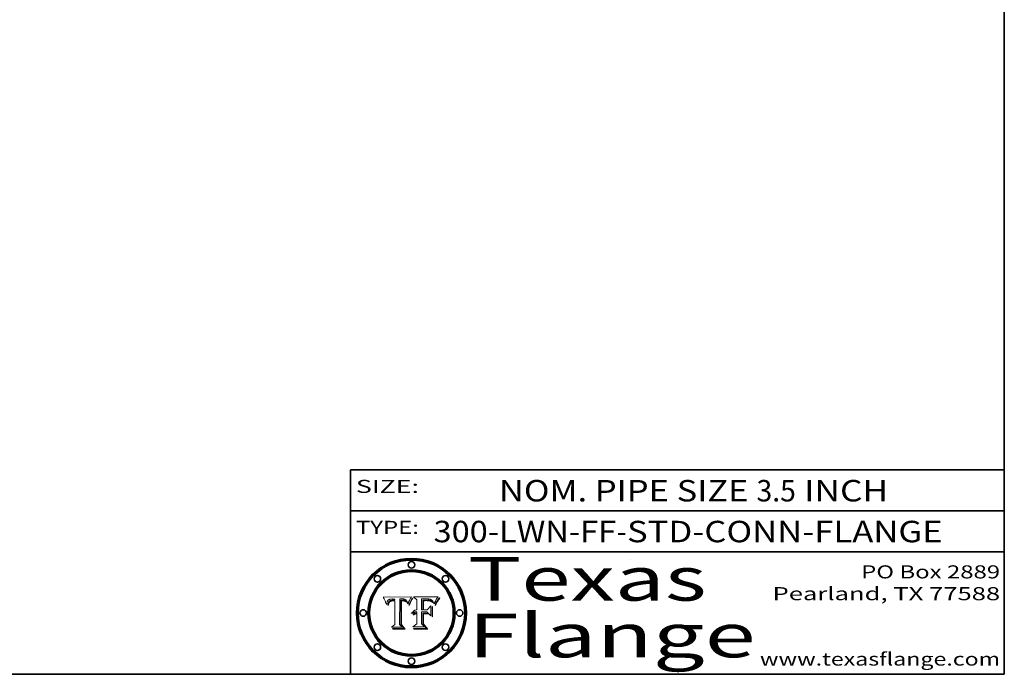
# Model space of a CAD drawing. Extents: x 0 to 10.8, y 0 to 8.2.
# Drawn here: x 6.2 to 10.8, y 0.2 to 3.3 of the extents above; entities that cross this region are included whole.
import ezdxf
from ezdxf.enums import TextEntityAlignment as Align

# ---------------------------------------------------------------- set-up
doc = ezdxf.new("R2010")
doc.units = 0
doc.header["$MEASUREMENT"] = 0
doc.layers.get('0').update_dxf_attribs({"lineweight": 13})
doc.layers.add('1', color=7, linetype='Continuous', lineweight=13)
doc.styles.get("Standard").update_dxf_attribs({"font": 'isocp.shx'})

# ---------------------------------------------------------------- blocks, each defined once
blk = doc.blocks.new('BLOCK1')
at = {"color": 7, "lineweight": 13, "ltscale": 0.03937}
for s, p, p2 in [('300-LWN-FF', (8.131105, 0.85583), (8.968988, 0.85583)), ('STD-CONN-FLANGE', (9.018924, 0.85583), (10.467231, 0.85583)), ('-', (8.970488, 0.85583), (9.017424, 0.85583))]:
    blk.add_text(s, height=0.098425, dxfattribs=at).set_placement(p, p2, align=Align.FIT)
blk = doc.blocks.new('BLOCK2')
at = {"color": 7, "lineweight": 13, "ltscale": 0.03937}
for s, p, p2 in [('NOM. PIPE SIZE ', (8.431334, 1.043137), (9.61139, 1.043137)), ('3.5', (9.61289, 1.043137), (9.793681, 1.043137)), (' INCH', (9.795181, 1.043137), (10.217497, 1.043137))]:
    blk.add_text(s, height=0.098425, dxfattribs=at).set_placement(p, p2, align=Align.FIT)
blk = doc.blocks.new('BLOCK3')
at = {"color": 7, "lineweight": 13, "ltscale": 0.03937}
for s, p, p2 in [('PO Box 2889', (10.093103, 0.689966), (10.730818, 0.689966)), ('Pearland, TX 77588', (9.686702, 0.589966), (10.730818, 0.589966)), ('www.texasflange.com', (9.628644, 0.289966), (10.730818, 0.289966))]:
    blk.add_text(s, height=0.06, dxfattribs=at).set_placement(p, p2, align=Align.FIT)
blk = doc.blocks.new('BLOCK4')
at = {"color": 7, "lineweight": 13, "ltscale": 0.03937}
for s, p, p2 in [('Texas', (8.289209, 0.587871), (9.383692, 0.587871)), ('Flange', (8.289209, 0.327871), (9.608945, 0.327871))]:
    blk.add_text(s, height=0.2, dxfattribs=at).set_placement(p, p2, align=Align.FIT)
blk = doc.blocks.new('BLOCK5')
at = {"color": 7, "lineweight": 5, "ltscale": 0.00324}
blk.add_line((8.029831, 0.605292), (7.900255, 0.604209), dxfattribs=at)
at = {"color": 7, "lineweight": 5, "ltscale": 0.000103}
blk.add_line((7.900255, 0.604209), (7.902151, 0.600546), dxfattribs=at)
at = {"color": 7, "lineweight": 5, "ltscale": 0.0001}
blk.add_line((7.902151, 0.600546), (7.903945, 0.596951), dxfattribs=at)
at = {"color": 7, "lineweight": 5, "ltscale": 9.8e-05}
blk.add_line((7.903945, 0.596951), (7.905638, 0.593424), dxfattribs=at)
at = {"color": 7, "lineweight": 5, "ltscale": 9.5e-05}
for p, q in [((7.905638, 0.593424), (7.907229, 0.589967)), ((7.913659, 0.573722), (7.915938, 0.570681))]:
    blk.add_line(p, q, dxfattribs=at)
at = {"color": 7, "lineweight": 5, "ltscale": 9.3e-05}
blk.add_line((7.907229, 0.589967), (7.908719, 0.58658), dxfattribs=at)
at = {"color": 7, "lineweight": 5, "ltscale": 4.3e-05}
for p, q in [((7.920506, 0.587294), (7.921574, 0.588665)), ((7.997995, 0.594276), (7.99958, 0.593658)), ((7.92516, 0.581064), (7.924381, 0.579533)), ((8.018954, 0.58536), (8.019684, 0.586917))]:
    blk.add_line(p, q, dxfattribs=at)
at = {"color": 7, "lineweight": 5, "ltscale": 4.2e-05}
for p, q in [((7.921574, 0.588665), (7.922751, 0.58988)), ((7.922751, 0.58988), (7.924063, 0.590958)), ((7.933397, 0.587925), (7.931839, 0.587279)), ((8.00581, 0.589025), (8.006836, 0.587694)), ((8.019684, 0.586917), (8.020426, 0.588405)), ((7.925573, 0.574872), (7.926092, 0.57648)), ((7.936151, 0.585809), (7.937799, 0.586203))]:
    blk.add_line(p, q, dxfattribs=at)
at = {"color": 7, "lineweight": 5, "ltscale": 4.4e-05}
for p, q in [((7.924063, 0.590958), (7.92553, 0.591923)), ((8.006836, 0.587694), (8.007806, 0.586212)), ((8.029019, 0.60375), (8.029831, 0.605292)), ((8.018235, 0.583734), (8.018954, 0.58536))]:
    blk.add_line(p, q, dxfattribs=at)
at = {"color": 7, "lineweight": 5, "ltscale": 4.6e-05}
for p, q in [((7.92553, 0.591923), (7.927152, 0.592775)), ((7.924381, 0.579533), (7.923684, 0.577847)), ((8.017528, 0.582038), (8.018235, 0.583734))]:
    blk.add_line(p, q, dxfattribs=at)
at = {"color": 7, "lineweight": 5, "ltscale": 4.8e-05}
for p, q in [((7.927152, 0.592775), (7.92893, 0.593513)), ((7.923684, 0.577847), (7.923073, 0.576006)), ((7.924766, 0.571259), (7.92513, 0.573132)), ((7.939577, 0.586511), (7.941484, 0.58673))]:
    blk.add_line(p, q, dxfattribs=at)
at = {"color": 7, "lineweight": 5, "ltscale": 5.1e-05}
for p, q in [((7.92893, 0.593513), (7.930864, 0.594138)), ((7.944881, 0.595532), (7.946936, 0.595454)), ((7.924478, 0.569252), (7.924766, 0.571259)), ((7.941484, 0.58673), (7.943519, 0.58686)), ((8.015467, 0.576534), (8.016143, 0.578438))]:
    blk.add_line(p, q, dxfattribs=at)
at = {"color": 7, "lineweight": 5, "ltscale": 5.4e-05}
for p, q in [((7.930864, 0.594138), (7.932953, 0.594648)), ((7.949034, 0.595323), (7.951177, 0.595142)), ((7.924266, 0.567111), (7.924478, 0.569252)), ((7.943519, 0.58686), (7.945682, 0.586905)), ((8.014147, 0.572519), (8.014802, 0.574562))]:
    blk.add_line(p, q, dxfattribs=at)
at = {"color": 7, "lineweight": 5, "ltscale": 5.7e-05}
for p, q in [((7.932953, 0.594648), (7.9352, 0.595046)), ((7.943286, 0.589667), (7.941029, 0.589518)), ((8.012525, 0.574142), (8.014147, 0.572519))]:
    blk.add_line(p, q, dxfattribs=at)
at = {"color": 7, "lineweight": 5, "ltscale": 4.5e-05}
for p, q in [((7.935095, 0.588473), (7.933397, 0.587925)), ((7.996287, 0.5948), (7.997995, 0.594276)), ((7.919549, 0.585767), (7.920506, 0.587294)), ((7.92513, 0.573132), (7.925573, 0.574872)), ((7.937799, 0.586203), (7.939577, 0.586511))]:
    blk.add_line(p, q, dxfattribs=at)
at = {"color": 7, "lineweight": 5, "ltscale": 4.7e-05}
for p, q in [((7.936934, 0.588921), (7.935095, 0.588473)), ((7.994457, 0.595229), (7.996287, 0.5948)), ((7.918703, 0.584081), (7.919549, 0.585767)), ((8.007806, 0.586212), (8.008726, 0.584579)), ((8.01683, 0.580272), (8.017528, 0.582038))]:
    blk.add_line(p, q, dxfattribs=at)
at = {"color": 7, "lineweight": 5, "ltscale": 6e-05}
for p, q in [((7.9352, 0.595046), (7.9376, 0.595331)), ((7.945682, 0.589716), (7.943286, 0.589667))]:
    blk.add_line(p, q, dxfattribs=at)
at = {"color": 7, "lineweight": 5, "ltscale": 5e-05}
for p, q in [((7.938912, 0.589269), (7.936934, 0.588921)), ((7.94287, 0.595557), (7.944881, 0.595532)), ((7.917966, 0.58224), (7.918703, 0.584081)), ((8.008726, 0.584579), (8.009591, 0.582795))]:
    blk.add_line(p, q, dxfattribs=at)
at = {"color": 7, "lineweight": 5, "ltscale": 6.4e-05}
blk.add_line((7.9376, 0.595331), (7.940158, 0.5955), dxfattribs=at)
at = {"color": 7, "lineweight": 5, "ltscale": 5.3e-05}
for p, q in [((7.941029, 0.589518), (7.938912, 0.589269)), ((7.946936, 0.595454), (7.949034, 0.595323)), ((8.009591, 0.582795), (8.010404, 0.580859))]:
    blk.add_line(p, q, dxfattribs=at)
at = {"color": 7, "lineweight": 5, "ltscale": 6.8e-05}
blk.add_line((7.940158, 0.5955), (7.94287, 0.595557), dxfattribs=at)
at = {"color": 7, "lineweight": 5, "ltscale": 0.000162}
blk.add_line((7.952171, 0.589608), (7.945682, 0.589716), dxfattribs=at)
at = {"color": 7, "lineweight": 5, "ltscale": 5.5e-05}
for p, q in [((7.951177, 0.595142), (7.953361, 0.594908)), ((7.988236, 0.595943), (7.990431, 0.595799)), ((7.916824, 0.578087), (7.917339, 0.580242)), ((7.922543, 0.574013), (7.922096, 0.571866))]:
    blk.add_line(p, q, dxfattribs=at)
at = {"color": 7, "lineweight": 5, "ltscale": 0.000136}
blk.add_line((7.953361, 0.594908), (7.952171, 0.589608), dxfattribs=at)
at = {"color": 7, "lineweight": 5, "ltscale": 0.002931}
blk.add_line((7.974885, 0.478313), (7.976183, 0.595557), dxfattribs=at)
at = {"color": 7, "lineweight": 5, "ltscale": 4.9e-05}
for p, q in [((7.976183, 0.595557), (7.97813, 0.595713)), ((7.97813, 0.595713), (7.980077, 0.595835)), ((7.980077, 0.595835), (7.982024, 0.59592)), ((7.982024, 0.59592), (7.983971, 0.595973)), ((7.983971, 0.595973), (7.985918, 0.595991)), ((7.992506, 0.595562), (7.994457, 0.595229)), ((8.016143, 0.578438), (8.01683, 0.580272))]:
    blk.add_line(p, q, dxfattribs=at)
at = {"color": 7, "lineweight": 5, "ltscale": 5.8e-05}
for p, q in [((7.985918, 0.595991), (7.988236, 0.595943)), ((7.922096, 0.571866), (7.921734, 0.569565))]:
    blk.add_line(p, q, dxfattribs=at)
at = {"color": 7, "lineweight": 5, "ltscale": 5.2e-05}
for p, q in [((7.990431, 0.595799), (7.992506, 0.595562)), ((7.917339, 0.580242), (7.917966, 0.58224)), ((7.923073, 0.576006), (7.922543, 0.574013)), ((8.014802, 0.574562), (8.015467, 0.576534))]:
    blk.add_line(p, q, dxfattribs=at)
at = {"color": 7, "lineweight": 5, "ltscale": 4.1e-05}
for p, q in [((7.99958, 0.593658), (8.001043, 0.592944)), ((7.926023, 0.582444), (7.92516, 0.581064))]:
    blk.add_line(p, q, dxfattribs=at)
at = {"color": 7, "lineweight": 5, "ltscale": 3.9e-05}
for p, q in [((8.001043, 0.592944), (8.002384, 0.592136)), ((7.926968, 0.58367), (7.926023, 0.582444))]:
    blk.add_line(p, q, dxfattribs=at)
at = {"color": 7, "lineweight": 5, "ltscale": 3.8e-05}
for p, q in [((8.002384, 0.592136), (8.003601, 0.591231)), ((8.003601, 0.591231), (8.004733, 0.590204)), ((7.930418, 0.586532), (7.929138, 0.585687)), ((7.93324, 0.584759), (7.93463, 0.585327))]:
    blk.add_line(p, q, dxfattribs=at)
at = {"color": 7, "lineweight": 5, "ltscale": 4e-05}
for p, q in [((8.004733, 0.590204), (8.00581, 0.589025)), ((8.020426, 0.588405), (8.021177, 0.589826)), ((7.931839, 0.587279), (7.930418, 0.586532)), ((7.93463, 0.585327), (7.936151, 0.585809))]:
    blk.add_line(p, q, dxfattribs=at)
at = {"color": 7, "lineweight": 5, "ltscale": 0.0004}
blk.add_line((8.021177, 0.589826), (8.029019, 0.60375), dxfattribs=at)
at = {"color": 7, "lineweight": 5, "ltscale": 9e-05}
blk.add_line((7.908719, 0.58658), (7.910106, 0.583262), dxfattribs=at)
at = {"color": 7, "lineweight": 5, "ltscale": 8.7e-05}
blk.add_line((7.910106, 0.583262), (7.911392, 0.580013), dxfattribs=at)
at = {"color": 7, "lineweight": 5, "ltscale": 8.5e-05}
blk.add_line((7.911392, 0.580013), (7.912577, 0.576833), dxfattribs=at)
at = {"color": 7, "lineweight": 5, "ltscale": 8.2e-05}
blk.add_line((7.912577, 0.576833), (7.913659, 0.573722), dxfattribs=at)
at = {"color": 7, "lineweight": 5, "ltscale": 6.6e-05}
blk.add_line((7.915938, 0.570681), (7.916123, 0.573306), dxfattribs=at)
at = {"color": 7, "lineweight": 5, "ltscale": 6.2e-05}
for p, q in [((7.916123, 0.573306), (7.916418, 0.575775)), ((7.921734, 0.569565), (7.921454, 0.567111)), ((8.011871, 0.576531), (8.012525, 0.574142))]:
    blk.add_line(p, q, dxfattribs=at)
at = {"color": 7, "lineweight": 5, "ltscale": 5.9e-05}
for p, q in [((7.916418, 0.575775), (7.916824, 0.578087)), ((8.011163, 0.578771), (8.011871, 0.576531))]:
    blk.add_line(p, q, dxfattribs=at)
at = {"color": 7, "lineweight": 5, "ltscale": 7e-05}
blk.add_line((7.921454, 0.567111), (7.924266, 0.567111), dxfattribs=at)
at = {"color": 7, "lineweight": 5, "ltscale": 7.7e-05}
blk.add_line((7.926092, 0.57648), (7.92736, 0.579297), dxfattribs=at)
at = {"color": 7, "lineweight": 5, "ltscale": 7.4e-05}
blk.add_line((7.929138, 0.585687), (7.926968, 0.58367), dxfattribs=at)
at = {"color": 7, "lineweight": 5, "ltscale": 6.9e-05}
for p, q in [((7.92736, 0.579297), (7.928935, 0.581582)), ((7.930843, 0.583356), (7.93324, 0.584759))]:
    blk.add_line(p, q, dxfattribs=at)
at = {"color": 7, "lineweight": 5, "ltscale": 6.5e-05}
blk.add_line((7.928935, 0.581582), (7.930843, 0.583356), dxfattribs=at)
at = {"color": 7, "lineweight": 5, "ltscale": 0.000192}
blk.add_line((7.945682, 0.586905), (7.953361, 0.586796), dxfattribs=at)
at = {"color": 7, "lineweight": 5, "ltscale": 0.00269}
blk.add_line((7.953361, 0.586796), (7.953361, 0.479178), dxfattribs=at)
at = {"color": 7, "lineweight": 5, "ltscale": 5.6e-05}
blk.add_line((8.010404, 0.580859), (8.011163, 0.578771), dxfattribs=at)
at = {"color": 7, "lineweight": 5, "ltscale": 0.000493}
blk.add_line((7.953361, 0.479178), (7.93822, 0.466523), dxfattribs=at)
at = {"color": 7, "lineweight": 5, "ltscale": 0.001236}
blk.add_line((7.93822, 0.466523), (7.987647, 0.466523), dxfattribs=at)
at = {"color": 7, "lineweight": 5, "ltscale": 0.000434}
blk.add_line((7.987647, 0.466523), (7.974885, 0.478313), dxfattribs=at)
blk = doc.blocks.new('BLOCK6')
at = {"color": 7, "lineweight": 5, "ltscale": 0.000505}
blk.add_line((8.03978, 0.605292), (8.054382, 0.591339), dxfattribs=at)
at = {"color": 7, "lineweight": 5, "ltscale": 0.002807}
blk.add_line((8.152051, 0.605292), (8.03978, 0.605292), dxfattribs=at)
at = {"color": 7, "lineweight": 5, "ltscale": 0.001141}
blk.add_line((8.054382, 0.591339), (8.054382, 0.545696), dxfattribs=at)
at = {"color": 7, "lineweight": 5, "ltscale": 0.001265}
blk.add_line((8.076014, 0.545696), (8.076014, 0.596315), dxfattribs=at)
at = {"color": 7, "lineweight": 5, "ltscale": 0.0001}
blk.add_line((8.076014, 0.596315), (8.080016, 0.596207), dxfattribs=at)
at = {"color": 7, "lineweight": 5, "ltscale": 0.000262}
blk.add_line((8.080016, 0.596207), (8.090507, 0.596099), dxfattribs=at)
at = {"color": 7, "lineweight": 5, "ltscale": 7.8e-05}
for p, q in [((8.085749, 0.590474), (8.082612, 0.590366)), ((8.117954, 0.587933), (8.115029, 0.588965))]:
    blk.add_line(p, q, dxfattribs=at)
at = {"color": 7, "lineweight": 5, "ltscale": 0.001117}
blk.add_line((8.082612, 0.590366), (8.082612, 0.545696), dxfattribs=at)
at = {"color": 7, "lineweight": 5, "ltscale": 6.7e-05}
for p, q in [((8.085316, 0.587445), (8.087994, 0.58764)), ((8.043013, 0.542615), (8.040755, 0.541208)), ((8.120915, 0.584246), (8.123219, 0.582873)), ((8.036938, 0.537626), (8.03538, 0.535451))]:
    blk.add_line(p, q, dxfattribs=at)
at = {"color": 7, "lineweight": 5, "ltscale": 0.001044}
blk.add_line((8.085316, 0.545696), (8.085316, 0.587445), dxfattribs=at)
at = {"color": 7, "lineweight": 5, "ltscale": 6.8e-05}
for p, q in [((8.088465, 0.590591), (8.085749, 0.590474)), ((8.122807, 0.58518), (8.120546, 0.586671))]:
    blk.add_line(p, q, dxfattribs=at)
at = {"color": 7, "lineweight": 5, "ltscale": 6.3e-05}
for p, q in [((8.087994, 0.58764), (8.090491, 0.587792)), ((8.09689, 0.587987), (8.099417, 0.587969)), ((8.126338, 0.581511), (8.124737, 0.583461)), ((8.127607, 0.579333), (8.126338, 0.581511))]:
    blk.add_line(p, q, dxfattribs=at)
at = {"color": 7, "lineweight": 5, "ltscale": 7e-05}
for p, q in [((8.091251, 0.590682), (8.088465, 0.590591)), ((8.130044, 0.580736), (8.131463, 0.578313))]:
    blk.add_line(p, q, dxfattribs=at)
at = {"color": 7, "lineweight": 5, "ltscale": 5.8e-05}
for p, q in [((8.090491, 0.587792), (8.092805, 0.5879)), ((8.110827, 0.595125), (8.113085, 0.594648)), ((8.134311, 0.572844), (8.135177, 0.575007))]:
    blk.add_line(p, q, dxfattribs=at)
at = {"color": 7, "lineweight": 5, "ltscale": 0.000154}
blk.add_line((8.090507, 0.596099), (8.096672, 0.596207), dxfattribs=at)
at = {"color": 7, "lineweight": 5, "ltscale": 7.1e-05}
for p, q in [((8.094107, 0.590747), (8.091251, 0.590682)), ((8.102909, 0.596033), (8.10574, 0.595817)), ((8.140617, 0.587735), (8.14189, 0.590261)), ((8.113329, 0.586844), (8.116087, 0.586202))]:
    blk.add_line(p, q, dxfattribs=at)
at = {"color": 7, "lineweight": 5, "ltscale": 5.3e-05}
for p, q in [((8.092805, 0.5879), (8.094938, 0.587964)), ((8.104068, 0.587826), (8.106191, 0.5877)), ((8.124398, 0.58835), (8.125804, 0.586758)), ((8.136889, 0.57926), (8.137697, 0.581201))]:
    blk.add_line(p, q, dxfattribs=at)
at = {"color": 7, "lineweight": 5, "ltscale": 7.3e-05}
blk.add_line((8.097032, 0.590786), (8.094107, 0.590747), dxfattribs=at)
at = {"color": 7, "lineweight": 5, "ltscale": 4.9e-05}
for p, q in [((8.094938, 0.587964), (8.09689, 0.587987)), ((8.122994, 0.589734), (8.124398, 0.58835)), ((8.148372, 0.600311), (8.149522, 0.601895)), ((8.137697, 0.581201), (8.138474, 0.583019)), ((8.038381, 0.532799), (8.04004, 0.533868)), ((8.047222, 0.536498), (8.049152, 0.536744)), ((8.052347, 0.531458), (8.050394, 0.531249))]:
    blk.add_line(p, q, dxfattribs=at)
at = {"color": 7, "lineweight": 5, "ltscale": 8e-05}
for p, q in [((8.096672, 0.596207), (8.099887, 0.596163)), ((8.054382, 0.545696), (8.051189, 0.545309))]:
    blk.add_line(p, q, dxfattribs=at)
at = {"color": 7, "lineweight": 5, "ltscale": 7.5e-05}
for p, q in [((8.100026, 0.590798), (8.097032, 0.590786)), ((8.131463, 0.578313), (8.132887, 0.575682))]:
    blk.add_line(p, q, dxfattribs=at)
at = {"color": 7, "lineweight": 5, "ltscale": 6e-05}
blk.add_line((8.099417, 0.587969), (8.101811, 0.587915), dxfattribs=at)
at = {"color": 7, "lineweight": 5, "ltscale": 7.6e-05}
for p, q in [((8.099887, 0.596163), (8.102909, 0.596033)), ((8.051189, 0.545309), (8.048231, 0.544665))]:
    blk.add_line(p, q, dxfattribs=at)
at = {"color": 7, "lineweight": 5, "ltscale": 0.000106}
blk.add_line((8.104273, 0.590684), (8.100026, 0.590798), dxfattribs=at)
at = {"color": 7, "lineweight": 5, "ltscale": 5.6e-05}
for p, q in [((8.101811, 0.587915), (8.104068, 0.587826)), ((8.136049, 0.577196), (8.136889, 0.57926))]:
    blk.add_line(p, q, dxfattribs=at)
at = {"color": 7, "lineweight": 5, "ltscale": 9.8e-05}
blk.add_line((8.108189, 0.59034), (8.104273, 0.590684), dxfattribs=at)
at = {"color": 7, "lineweight": 5, "ltscale": 6.6e-05}
for p, q in [((8.10574, 0.595817), (8.108379, 0.595514)), ((8.118538, 0.585356), (8.120915, 0.584246)), ((8.128628, 0.582951), (8.130044, 0.580736)), ((8.03873, 0.539544), (8.036938, 0.537626)), ((8.040755, 0.541208), (8.03873, 0.539544))]:
    blk.add_line(p, q, dxfattribs=at)
at = {"color": 7, "lineweight": 5, "ltscale": 5e-05}
for p, q in [((8.106191, 0.5877), (8.108179, 0.58754)), ((8.11515, 0.594086), (8.117024, 0.593438)), ((8.049152, 0.536744), (8.051138, 0.536826))]:
    blk.add_line(p, q, dxfattribs=at)
at = {"color": 7, "lineweight": 5, "ltscale": 4.7e-05}
for p, q in [((8.108179, 0.58754), (8.110031, 0.587343)), ((8.032967, 0.530337), (8.033725, 0.528606))]:
    blk.add_line(p, q, dxfattribs=at)
at = {"color": 7, "lineweight": 5, "ltscale": 9.1e-05}
blk.add_line((8.111775, 0.589767), (8.108189, 0.59034), dxfattribs=at)
at = {"color": 7, "lineweight": 5, "ltscale": 6.2e-05}
blk.add_line((8.108379, 0.595514), (8.110827, 0.595125), dxfattribs=at)
at = {"color": 7, "lineweight": 5, "ltscale": 4.3e-05}
for p, q in [((8.110031, 0.587343), (8.111747, 0.587112)), ((8.118707, 0.592701), (8.120198, 0.591881)), ((8.120198, 0.591881), (8.121594, 0.59091)), ((8.13922, 0.584714), (8.139935, 0.586286))]:
    blk.add_line(p, q, dxfattribs=at)
at = {"color": 7, "lineweight": 5, "ltscale": 8.4e-05}
blk.add_line((8.115029, 0.588965), (8.111775, 0.589767), dxfattribs=at)
at = {"color": 7, "lineweight": 5, "ltscale": 5.4e-05}
for p, q in [((8.113085, 0.594648), (8.11515, 0.594086)), ((8.150747, 0.603555), (8.152051, 0.605292)), ((8.033725, 0.528606), (8.035222, 0.530168))]:
    blk.add_line(p, q, dxfattribs=at)
at = {"color": 7, "lineweight": 5, "ltscale": 4.6e-05}
for p, q in [((8.117024, 0.593438), (8.118707, 0.592701)), ((8.121594, 0.59091), (8.122994, 0.589734)), ((8.1473, 0.598802), (8.148372, 0.600311)), ((8.138474, 0.583019), (8.13922, 0.584714)), ((8.039021, 0.52592), (8.037725, 0.524604)), ((8.048522, 0.530904), (8.046733, 0.53042))]:
    blk.add_line(p, q, dxfattribs=at)
at = {"color": 7, "lineweight": 5, "ltscale": 7.2e-05}
for p, q in [((8.120546, 0.586671), (8.117954, 0.587933)), ((8.048231, 0.544665), (8.045504, 0.543768)), ((8.125449, 0.581235), (8.127607, 0.579333)), ((8.034058, 0.533022), (8.032967, 0.530337))]:
    blk.add_line(p, q, dxfattribs=at)
at = {"color": 7, "lineweight": 5, "ltscale": 4e-05}
for p, q in [((8.139935, 0.586286), (8.140617, 0.587735)), ((8.111747, 0.587112), (8.113329, 0.586844)), ((8.045129, 0.526349), (8.046567, 0.527039)), ((8.046567, 0.527039), (8.048048, 0.527603)), ((8.048048, 0.527603), (8.049571, 0.528042)), ((8.049571, 0.528042), (8.051134, 0.528356)), ((8.051134, 0.528356), (8.052737, 0.528543)), ((8.052773, 0.536748), (8.054382, 0.53661))]:
    blk.add_line(p, q, dxfattribs=at)
at = {"color": 7, "lineweight": 5, "ltscale": 6.1e-05}
for p, q in [((8.14189, 0.590261), (8.143089, 0.592394)), ((8.127215, 0.584958), (8.128628, 0.582951))]:
    blk.add_line(p, q, dxfattribs=at)
at = {"color": 7, "lineweight": 5, "ltscale": 6.9e-05}
for p, q in [((8.143089, 0.592394), (8.144543, 0.594729)), ((8.045504, 0.543768), (8.043013, 0.542615)), ((8.123219, 0.582873), (8.125449, 0.581235)), ((8.03538, 0.535451), (8.034058, 0.533022))]:
    blk.add_line(p, q, dxfattribs=at)
at = {"color": 7, "lineweight": 5, "ltscale": 3.8e-05}
blk.add_line((8.144543, 0.594729), (8.145386, 0.596012), dxfattribs=at)
at = {"color": 7, "lineweight": 5, "ltscale": 4.1e-05}
for p, q in [((8.145386, 0.596012), (8.146304, 0.597369)), ((8.042372, 0.524592), (8.04373, 0.525533)), ((8.04373, 0.525533), (8.045129, 0.526349)), ((8.051138, 0.536826), (8.052773, 0.536748)), ((8.052737, 0.528543), (8.054382, 0.528606))]:
    blk.add_line(p, q, dxfattribs=at)
at = {"color": 7, "lineweight": 5, "ltscale": 4.4e-05}
for p, q in [((8.146304, 0.597369), (8.1473, 0.598802)), ((8.03978, 0.522333), (8.041057, 0.523526))]:
    blk.add_line(p, q, dxfattribs=at)
at = {"color": 7, "lineweight": 5, "ltscale": 5.2e-05}
for p, q in [((8.149522, 0.601895), (8.150747, 0.603555)), ((8.035222, 0.530168), (8.036774, 0.531566))]:
    blk.add_line(p, q, dxfattribs=at)
at = {"color": 7, "lineweight": 5, "ltscale": 0.000165}
blk.add_line((8.082612, 0.545696), (8.076014, 0.545696), dxfattribs=at)
at = {"color": 7, "lineweight": 5, "ltscale": 0.000408}
blk.add_line((8.101647, 0.545696), (8.085316, 0.545696), dxfattribs=at)
at = {"color": 7, "lineweight": 5, "ltscale": 0.000629}
blk.add_line((8.118953, 0.563975), (8.101647, 0.545696), dxfattribs=at)
at = {"color": 7, "lineweight": 5, "ltscale": 6.5e-05}
for p, q in [((8.116087, 0.586202), (8.118538, 0.585356)), ((8.124737, 0.583461), (8.122807, 0.58518))]:
    blk.add_line(p, q, dxfattribs=at)
at = {"color": 7, "lineweight": 5, "ltscale": 0.001133}
blk.add_line((8.118953, 0.518655), (8.118953, 0.563975), dxfattribs=at)
at = {"color": 7, "lineweight": 5, "ltscale": 5.7e-05}
blk.add_line((8.125804, 0.586758), (8.127215, 0.584958), dxfattribs=at)
at = {"color": 7, "lineweight": 5, "ltscale": 7.9e-05}
blk.add_line((8.132887, 0.575682), (8.134311, 0.572844), dxfattribs=at)
at = {"color": 7, "lineweight": 5, "ltscale": 5.9e-05}
blk.add_line((8.135177, 0.575007), (8.136049, 0.577196), dxfattribs=at)
at = {"color": 7, "lineweight": 5, "ltscale": 5.1e-05}
for p, q in [((8.036774, 0.531566), (8.038381, 0.532799)), ((8.054382, 0.531527), (8.052347, 0.531458))]:
    blk.add_line(p, q, dxfattribs=at)
at = {"color": 7, "lineweight": 5, "ltscale": 7.7e-05}
blk.add_line((8.037725, 0.524604), (8.03978, 0.522333), dxfattribs=at)
at = {"color": 7, "lineweight": 5, "ltscale": 4.5e-05}
for p, q in [((8.0404, 0.527097), (8.039021, 0.52592)), ((8.041859, 0.528135), (8.0404, 0.527097)), ((8.043403, 0.529035), (8.041859, 0.528135)), ((8.045027, 0.529796), (8.043403, 0.529035)), ((8.046733, 0.53042), (8.045027, 0.529796))]:
    blk.add_line(p, q, dxfattribs=at)
at = {"color": 7, "lineweight": 5, "ltscale": 4.8e-05}
for p, q in [((8.04004, 0.533868), (8.041754, 0.534771)), ((8.041754, 0.534771), (8.043522, 0.535512)), ((8.043522, 0.535512), (8.045345, 0.536087)), ((8.045345, 0.536087), (8.047222, 0.536498)), ((8.050394, 0.531249), (8.048522, 0.530904))]:
    blk.add_line(p, q, dxfattribs=at)
at = {"color": 7, "lineweight": 5, "ltscale": 4.2e-05}
blk.add_line((8.041057, 0.523526), (8.042372, 0.524592), dxfattribs=at)
at = {"color": 7, "lineweight": 5, "ltscale": 0.000127}
blk.add_line((8.054382, 0.53661), (8.054382, 0.531527), dxfattribs=at)
at = {"color": 7, "lineweight": 5, "ltscale": 0.001163}
blk.add_line((8.054382, 0.528606), (8.054382, 0.482097), dxfattribs=at)
at = {"color": 7, "lineweight": 5, "ltscale": 0.001363}
blk.add_line((8.076014, 0.482097), (8.076014, 0.53661), dxfattribs=at)
at = {"color": 7, "lineweight": 5, "ltscale": 0.000619}
blk.add_line((8.076014, 0.53661), (8.100782, 0.53661), dxfattribs=at)
at = {"color": 7, "lineweight": 5, "ltscale": 0.000639}
blk.add_line((8.100782, 0.53661), (8.118953, 0.518655), dxfattribs=at)
at = {"color": 7, "lineweight": 5, "ltscale": 0.000564}
blk.add_line((8.054382, 0.482097), (8.036753, 0.468038), dxfattribs=at)
at = {"color": 7, "lineweight": 5, "ltscale": 0.001328}
blk.add_line((8.036753, 0.468038), (8.089859, 0.468038), dxfattribs=at)
at = {"color": 7, "lineweight": 5, "ltscale": 0.000493}
blk.add_line((8.089859, 0.468038), (8.076014, 0.482097), dxfattribs=at)

msp = doc.modelspace()

# ---------------------------------------------------------------- linework, layer by layer
at = {"color": 7, "lineweight": 13, "ltscale": 0.03937}
for points in [[(8.029831, 0.605292), (8.029019, 0.60375), (8.021177, 0.589826), (8.020426, 0.588405), (8.019684, 0.586917), (8.018954, 0.58536), (8.018235, 0.583734), (8.017528, 0.582038), (8.01683, 0.580272), (8.016143, 0.578438), (8.015467, 0.576534), (8.014802, 0.574562), (8.014147, 0.572519), (8.012525, 0.574142), (8.011871, 0.576531), (8.011163, 0.578771), (8.010404, 0.580859), (8.009591, 0.582795), (8.008726, 0.584579), (8.007806, 0.586212), (8.006836, 0.587694), (8.00581, 0.589025), (8.004733, 0.590204), (8.003601, 0.591231), (8.002384, 0.592136), (8.001043, 0.592944), (7.99958, 0.593658), (7.997995, 0.594276), (7.996287, 0.5948), (7.994457, 0.595229), (7.992506, 0.595562), (7.990431, 0.595799), (7.988236, 0.595943), (7.985918, 0.595991), (7.983971, 0.595973), (7.982024, 0.59592), (7.980077, 0.595835), (7.97813, 0.595713), (7.976183, 0.595557), (7.974885, 0.478313), (7.987647, 0.466523), (7.93822, 0.466523), (7.953361, 0.479178), (7.953361, 0.586796), (7.945682, 0.586905), (7.943519, 0.58686), (7.941484, 0.58673), (7.939577, 0.586511), (7.937799, 0.586203), (7.936151, 0.585809), (7.93463, 0.585327), (7.93324, 0.584759), (7.930843, 0.583356), (7.928935, 0.581582), (7.92736, 0.579297), (7.926092, 0.57648), (7.925573, 0.574872), (7.92513, 0.573132), (7.924766, 0.571259), (7.924478, 0.569252), (7.924266, 0.567111), (7.921454, 0.567111), (7.921734, 0.569565), (7.922096, 0.571866), (7.922543, 0.574013), (7.923073, 0.576006), (7.923684, 0.577847), (7.924381, 0.579533), (7.92516, 0.581064), (7.926023, 0.582444), (7.926968, 0.58367), (7.929138, 0.585687), (7.930418, 0.586532), (7.931839, 0.587279), (7.933397, 0.587925), (7.935095, 0.588473), (7.936934, 0.588921), (7.938912, 0.589269), (7.941029, 0.589518), (7.943286, 0.589667), (7.945682, 0.589716), (7.952171, 0.589608), (7.953361, 0.594908), (7.951177, 0.595142), (7.949034, 0.595323), (7.946936, 0.595454), (7.944881, 0.595532), (7.94287, 0.595557), (7.940158, 0.5955), (7.9376, 0.595331), (7.9352, 0.595046), (7.932953, 0.594648), (7.930864, 0.594138), (7.92893, 0.593513), (7.927152, 0.592775), (7.92553, 0.591923), (7.924063, 0.590958), (7.922751, 0.58988), (7.921574, 0.588665), (7.920506, 0.587294), (7.919549, 0.585767), (7.918703, 0.584081), (7.917966, 0.58224), (7.917339, 0.580242), (7.916824, 0.578087), (7.916418, 0.575775), (7.916123, 0.573306), (7.915938, 0.570681), (7.913659, 0.573722), (7.912577, 0.576833), (7.911392, 0.580013), (7.910106, 0.583262), (7.908719, 0.58658), (7.907229, 0.589967), (7.905638, 0.593424), (7.903945, 0.596951), (7.902151, 0.600546), (7.900255, 0.604209)], [(8.007766, 0.581604), (8.006072, 0.582632), (8.004322, 0.583551), (8.002516, 0.584363), (8.000652, 0.585066), (7.998734, 0.58566), (7.996758, 0.586148), (7.994728, 0.586526), (7.992641, 0.586796), (7.990496, 0.586959), (7.988297, 0.587013), (7.986785, 0.586983), (7.985234, 0.586896), (7.983644, 0.586751), (7.983538, 0.477987), (8.000735, 0.457653), (7.945466, 0.457653), (7.942978, 0.460574), (7.994786, 0.460574), (7.980293, 0.477123), (7.980293, 0.589826), (7.986134, 0.589934), (7.988171, 0.589916), (7.990086, 0.589866), (7.991879, 0.589782), (7.993549, 0.589665), (7.995098, 0.589514), (7.997828, 0.589112), (8.000069, 0.588575), (8.001862, 0.587888), (8.003455, 0.586953), (8.004886, 0.585755), (8.006157, 0.584294), (8.007269, 0.582567)], [(8.036644, 0.598478), (8.035144, 0.596448), (8.033629, 0.594168), (8.032099, 0.591638), (8.030552, 0.588855), (8.028992, 0.585822), (8.027416, 0.582539), (8.025824, 0.579005), (8.024219, 0.575219), (8.022597, 0.571182), (8.020961, 0.566895), (8.018149, 0.567869), (8.020069, 0.573183), (8.021652, 0.577253), (8.023227, 0.581049), (8.024791, 0.584573), (8.026342, 0.587825), (8.027884, 0.590802), (8.029413, 0.593508), (8.030933, 0.595943), (8.032442, 0.598104), (8.03394, 0.599991)], [(8.03978, 0.605292), (8.152051, 0.605292), (8.150747, 0.603555), (8.149522, 0.601895), (8.148372, 0.600311), (8.1473, 0.598802), (8.146304, 0.597369), (8.145386, 0.596012), (8.144543, 0.594729), (8.143089, 0.592394), (8.14189, 0.590261), (8.140617, 0.587735), (8.139935, 0.586286), (8.13922, 0.584714), (8.138474, 0.583019), (8.137697, 0.581201), (8.136889, 0.57926), (8.136049, 0.577196), (8.135177, 0.575007), (8.134311, 0.572844), (8.132887, 0.575682), (8.131463, 0.578313), (8.130044, 0.580736), (8.128628, 0.582951), (8.127215, 0.584958), (8.125804, 0.586758), (8.124398, 0.58835), (8.122994, 0.589734), (8.121594, 0.59091), (8.120198, 0.591881), (8.118707, 0.592701), (8.117024, 0.593438), (8.11515, 0.594086), (8.113085, 0.594648), (8.110827, 0.595125), (8.108379, 0.595514), (8.10574, 0.595817), (8.102909, 0.596033), (8.099887, 0.596163), (8.096672, 0.596207), (8.090507, 0.596099), (8.080016, 0.596207), (8.076014, 0.596315), (8.076014, 0.545696), (8.082612, 0.545696), (8.082612, 0.590366), (8.085749, 0.590474), (8.088465, 0.590591), (8.091251, 0.590682), (8.094107, 0.590747), (8.097032, 0.590786), (8.100026, 0.590798), (8.104273, 0.590684), (8.108189, 0.59034), (8.111775, 0.589767), (8.115029, 0.588965), (8.117954, 0.587933), (8.120546, 0.586671), (8.122807, 0.58518), (8.124737, 0.583461), (8.126338, 0.581511), (8.127607, 0.579333), (8.125449, 0.581235), (8.123219, 0.582873), (8.120915, 0.584246), (8.118538, 0.585356), (8.116087, 0.586202), (8.113329, 0.586844), (8.111747, 0.587112), (8.110031, 0.587343), (8.108179, 0.58754), (8.106191, 0.5877), (8.104068, 0.587826), (8.101811, 0.587915), (8.099417, 0.587969), (8.09689, 0.587987), (8.094938, 0.587964), (8.092805, 0.5879), (8.090491, 0.587792), (8.087994, 0.58764), (8.085316, 0.587445), (8.085316, 0.545696), (8.101647, 0.545696), (8.118953, 0.563975), (8.118953, 0.518655), (8.100782, 0.53661), (8.076014, 0.53661), (8.076014, 0.482097), (8.089859, 0.468038), (8.036753, 0.468038), (8.054382, 0.482097), (8.054382, 0.528606), (8.052737, 0.528543), (8.051134, 0.528356), (8.049571, 0.528042), (8.048048, 0.527603), (8.046567, 0.527039), (8.045129, 0.526349), (8.04373, 0.525533), (8.042372, 0.524592), (8.041057, 0.523526), (8.03978, 0.522333), (8.037725, 0.524604), (8.039021, 0.52592), (8.0404, 0.527097), (8.041859, 0.528135), (8.043403, 0.529035), (8.045027, 0.529796), (8.046733, 0.53042), (8.048522, 0.530904), (8.050394, 0.531249), (8.052347, 0.531458), (8.054382, 0.531527), (8.054382, 0.53661), (8.052773, 0.536748), (8.051138, 0.536826), (8.049152, 0.536744), (8.047222, 0.536498), (8.045345, 0.536087), (8.043522, 0.535512), (8.041754, 0.534771), (8.04004, 0.533868), (8.038381, 0.532799), (8.036774, 0.531566), (8.035222, 0.530168), (8.033725, 0.528606), (8.032967, 0.530337), (8.034058, 0.533022), (8.03538, 0.535451), (8.036938, 0.537626), (8.03873, 0.539544), (8.040755, 0.541208), (8.043013, 0.542615), (8.045504, 0.543768), (8.048231, 0.544665), (8.051189, 0.545309), (8.054382, 0.545696), (8.054382, 0.591339)], [(8.160271, 0.598694), (8.157292, 0.595112), (8.154542, 0.59159), (8.152022, 0.588129), (8.149732, 0.584729), (8.147671, 0.581388), (8.145838, 0.578109), (8.144234, 0.57489), (8.142862, 0.571733), (8.141717, 0.568634), (8.140802, 0.565596), (8.138531, 0.567111), (8.139469, 0.570503), (8.140637, 0.573882), (8.142038, 0.577251), (8.14367, 0.58061), (8.145533, 0.583958), (8.147629, 0.587294), (8.149955, 0.590619), (8.152513, 0.593936), (8.155303, 0.597239), (8.158324, 0.600533)], [(8.126849, 0.560189), (8.126849, 0.513464), (8.124036, 0.515087), (8.124036, 0.561812)], [(8.107488, 0.527525), (8.085316, 0.527525), (8.085316, 0.481233), (8.104352, 0.457653), (8.041727, 0.457653), (8.039024, 0.460574), (8.098295, 0.460574), (8.082612, 0.479934), (8.082612, 0.530445), (8.104352, 0.530445)]]:
    msp.add_lwpolyline(points, close=True, dxfattribs=at)
at = {"color": 7, "lineweight": 70, "ltscale": 0.03937}
for radius in [0.2475, 0.195]:
    msp.add_circle((8.029755, 0.53125), radius, dxfattribs=at)
at = {"color": 7, "lineweight": 35, "ltscale": 0.03937}
for centre in [(8.029755, 0.7525), (7.873308, 0.687697), (8.186202, 0.687697), (7.808505, 0.53125), (8.251005, 0.53125), (7.873308, 0.374803), (8.186202, 0.374803), (8.029755, 0.31)]:
    msp.add_circle(centre, 0.015, dxfattribs=at)
at = {"color": 7, "lineweight": 5, "ltscale": 0.03937}
msp.add_point((8.029755, 0.53125), dxfattribs=at)
at = {"layer": '1', "color": 7, "lineweight": 35, "ltscale": 0.03937}
for p, q in [((10.75, 8.25), (10.75, 0.25)), ((7.75, 1.1875), (10.75, 1.1875)), ((7.75, 1.1875), (7.75, 0.25)), ((7.75, 1), (10.75, 1)), ((7.75, 0.8125), (10.75, 0.8125)), ((0.25, 0.25), (10.75, 0.25))]:
    msp.add_line(p, q, dxfattribs=at)
at = {"layer": '1', "color": 7, "lineweight": 35, "ltscale": 3.2e-05}
msp.add_line((9.035676, 0.778761), (9.036922, 0.778449), dxfattribs=at)

# ---------------------------------------------------------------- block references
at = {"lineweight": 0}
for name in ['BLOCK2', 'BLOCK1', 'BLOCK4', 'BLOCK3', 'BLOCK5', 'BLOCK6']:
    msp.add_blockref(name, (0, 0), dxfattribs=at)

# ---------------------------------------------------------------- texts
at = {"color": 7, "lineweight": 13, "ltscale": 0.03937}
for s, p, p2 in [('SIZE:', (7.774762, 1.08216), (8.064134, 1.08216)), ('TYPE:', (7.774762, 0.894218), (8.064134, 0.894218))]:
    msp.add_text(s, height=0.06, dxfattribs=at).set_placement(p, p2, align=Align.FIT)

doc.saveas('drawing.dxf')
